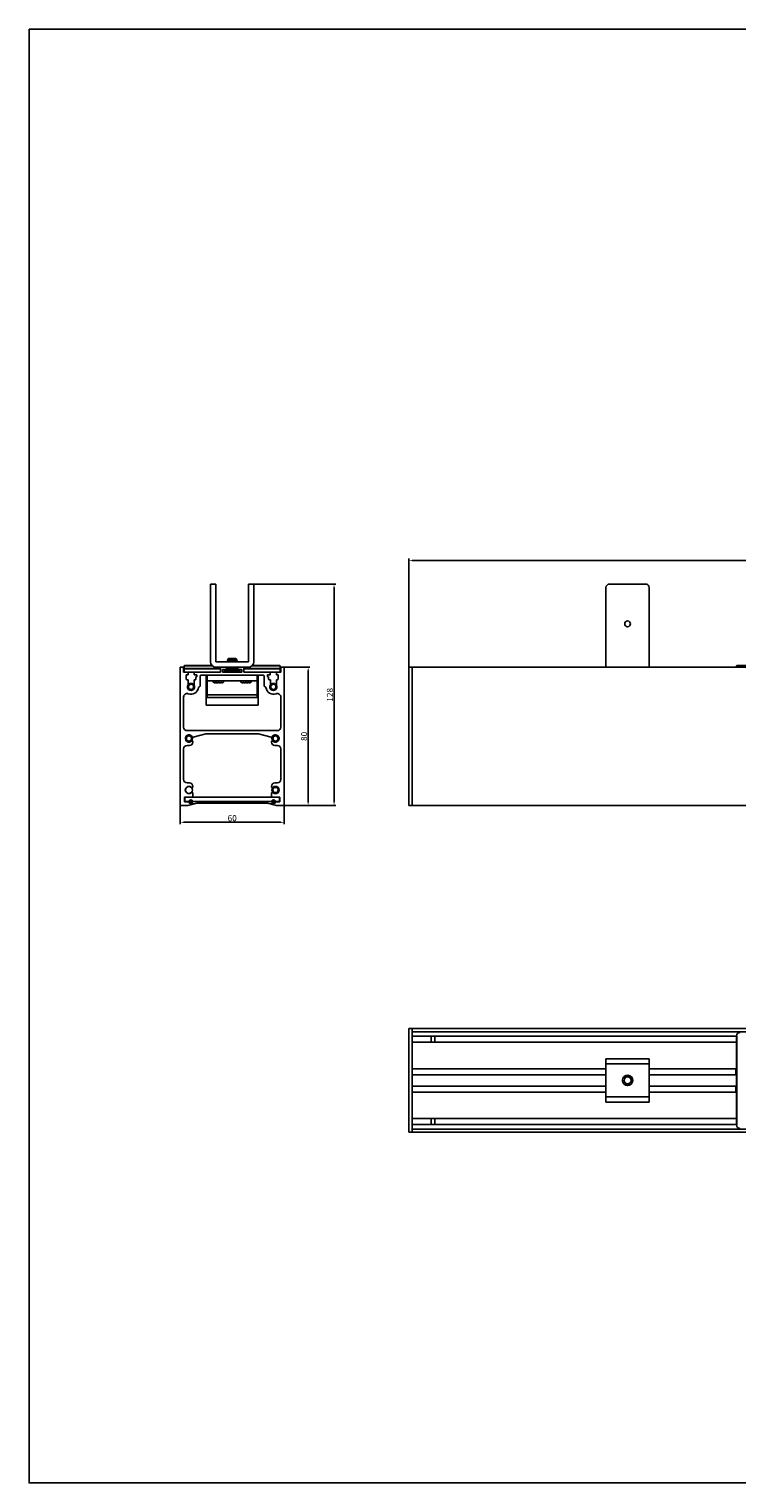
# Model space of a CAD drawing. Units: millimetres. Extents: x 385 to 2229, y -2853 to 1099.
# Drawn here: x 385 to 794, y -844 to -4 of the extents above; entities that cross this region are included whole.
import ezdxf

# ---------------------------------------------------------------- set-up
doc = ezdxf.new("R2010")
doc.units = ezdxf.units.MM
doc.header["$LTSCALE"] = 65.395
doc.header["$PDSIZE"] = 0.1
doc.layers.get('0').update_dxf_attribs({"linetype": 'CONTINUOUS'})
doc.layers.get('Defpoints').update_dxf_attribs({"linetype": 'CONTINUOUS'})
doc.styles.get("Standard").update_dxf_attribs({"font": 'txt', "width": 0.667})
doc.dimstyles.get("Standard").update_dxf_attribs({"dimtxt": 3.5, "dimasz": 2, "dimexe": 1, "dimexo": 0.2, "dimtad": 1, "dimdsep": 46, "dimtxsty": 'Standard', "dimcen": 0.09, "dimclrd": 6, "dimclre": 6, "dimclrt": 7, "dimadec": 0, "dimazin": 0, "dimtp": 0.01, "dimtm": 0.01, "dimtfac": 1, "dimtofl": 0, "dimtmove": 0, "dimatfit": 3, "dimfxl": 1, "dimtolj": 1, "dimarcsym": 0})

# ---------------------------------------------------------------- blocks, each defined once
blk = doc.blocks.new('*D5')
at = {"color": 6, "lineweight": -2, "transparency": 16777216}
for p, q in [((472.35, -452.76), (472.35, -463.42)), ((532.35, -452.76), (532.35, -463.42)), ((474.35, -462.42), (530.35, -462.42))]:
    blk.add_line(p, q, dxfattribs=at)
at = {"color": 6, "transparency": 16777216}
for points in [[(474.35, -462.08), (474.35, -462.75), (472.35, -462.42)], [(530.35, -462.08), (530.35, -462.75), (532.35, -462.42)]]:
    blk.add_solid(points, dxfattribs=at)
at = {"layer": 'Defpoints', "color": 0, "transparency": 16777216}
for p in [(472.35, -452.56), (532.35, -452.56), (532.35, -462.42)]:
    blk.add_point(p, dxfattribs=at)
at = {"color": 7, "transparency": 16777216, "insert": (502.35, -460.04), "char_height": 3.5, "attachment_point": 5}
blk.add_mtext('\\A1;60', dxfattribs=at)
blk = doc.blocks.new('*D6')
at = {"color": 6, "lineweight": -2, "transparency": 16777216}
for p, q in [((532.55, -372.76), (547.27, -372.76)), ((546.27, -450.76), (546.27, -374.76)), ((532.35, -452.76), (547.27, -452.76))]:
    blk.add_line(p, q, dxfattribs=at)
at = {"color": 6, "transparency": 16777216}
for points in [[(545.93, -374.76), (546.6, -374.76), (546.27, -372.76)], [(545.93, -450.76), (546.6, -450.76), (546.27, -452.76)]]:
    blk.add_solid(points, dxfattribs=at)
at = {"layer": 'Defpoints', "color": 0, "transparency": 16777216}
for p in [(532.35, -372.76), (546.27, -372.76), (532.15, -452.76)]:
    blk.add_point(p, dxfattribs=at)
at = {"color": 7, "transparency": 16777216, "insert": (543.89, -412.76), "char_height": 3.5, "attachment_point": 5, "rotation": 90}
blk.add_mtext('\\A1;80', dxfattribs=at)
blk = doc.blocks.new('*D7')
at = {"color": 6, "lineweight": -2, "transparency": 16777216}
for p, q in [((515.05, -324.76), (562.21, -324.76)), ((561.21, -450.76), (561.21, -326.76)), ((532.35, -452.76), (562.21, -452.76))]:
    blk.add_line(p, q, dxfattribs=at)
at = {"color": 6, "transparency": 16777216}
for points in [[(560.87, -326.76), (561.54, -326.76), (561.21, -324.76)], [(560.87, -450.76), (561.54, -450.76), (561.21, -452.76)]]:
    blk.add_solid(points, dxfattribs=at)
at = {"layer": 'Defpoints', "color": 0, "transparency": 16777216}
for p in [(514.85, -324.76), (561.21, -324.76), (532.15, -452.76)]:
    blk.add_point(p, dxfattribs=at)
at = {"color": 7, "transparency": 16777216, "insert": (558.83, -388.76), "char_height": 3.5, "attachment_point": 5, "rotation": 90}
blk.add_mtext('\\A1;128', dxfattribs=at)
blk = doc.blocks.new('*D9')
at = {"color": 6, "lineweight": -2, "transparency": 16777216}
for p, q in [((604.43, -372.56), (604.43, -310.07)), ((1483.43, -372.56), (1483.43, -310.07)), ((606.43, -311.07), (1481.43, -311.07))]:
    blk.add_line(p, q, dxfattribs=at)
at = {"color": 6, "transparency": 16777216}
for points in [[(606.43, -310.73), (606.43, -311.4), (604.43, -311.07)], [(1481.43, -310.73), (1481.43, -311.4), (1483.43, -311.07)]]:
    blk.add_solid(points, dxfattribs=at)
at = {"layer": 'Defpoints', "color": 0, "transparency": 16777216}
for p in [(1483.43, -311.07), (604.43, -372.76), (1483.43, -372.76)]:
    blk.add_point(p, dxfattribs=at)
at = {"color": 7, "transparency": 16777216, "insert": (1043.93, -308.69), "char_height": 3.5, "attachment_point": 5}
blk.add_mtext('\\A1;1139', dxfattribs=at)

msp = doc.modelspace()

# ---------------------------------------------------------------- linework, layer by layer
at = {"color": 7, "linetype": 'Continuous'}
for p, q in [((492.846, -324.756), (489.846, -324.756)), ((489.846, -369.756), (489.846, -324.756)), ((492.846, -324.756), (492.846, -369.756)), ((514.846, -324.756), (511.846, -324.756)), ((511.846, -369.756), (511.846, -324.756)), ((514.846, -324.756), (514.846, -369.756)), ((718.425, -372.756), (718.425, -326.756)), ((741.425, -324.756), (720.425, -324.756)), ((743.425, -372.756), (743.425, -326.756)), ((499.346, -369.398), (499.351, -369.39)), ((499.346, -369.498), (499.346, -369.398)), ((499.351, -369.507), (499.346, -369.498)), ((499.801, -368.938), (499.351, -369.39)), ((499.351, -369.507), (499.6, -369.756)), ((500.346, -367.756), (499.475, -368.627)), ((499.475, -368.632), (499.475, -368.627)), ((499.475, -368.632), (499.791, -368.948)), ((500.346, -367.756), (504.346, -367.756)), ((501.474, -368.528), (503.166, -368.478)), ((504.346, -367.756), (504.967, -368.377)), ((504.891, -368.458), (504.967, -368.382)), ((504.891, -369.458), (505.342, -369.007)), ((505.342, -368.89), (504.901, -368.448)), ((505.209, -369.756), (504.901, -369.448)), ((504.947, -368.39), (504.967, -368.382)), ((504.967, -368.382), (504.967, -368.377)), ((505.346, -368.898), (505.342, -368.89)), ((505.346, -368.998), (505.346, -368.898)), ((472.346, -372.756), (474.596, -372.756)), ((472.346, -372.756), (472.346, -452.556)), ((474.246, -375.756), (474.246, -372.756)), ((476.496, -375.756), (474.246, -375.756)), ((474.796, -371.756), (474.596, -371.956)), ((474.596, -371.956), (490.821, -371.956)), ((474.596, -371.956), (474.596, -373.556)), ((495.596, -373.556), (474.596, -373.556)), ((474.796, -373.756), (474.596, -373.556)), ((474.596, -373.756), (495.596, -373.756)), ((474.596, -373.756), (474.596, -375.756)), ((474.796, -371.756), (490.625, -371.756)), ((475.796, -377.256), (476.796, -377.256)), ((475.796, -379.756), (475.796, -377.256)), ((476.796, -375.756), (480.346, -375.756)), ((476.796, -377.256), (476.796, -376.056)), ((480.346, -376.056), (480.346, -377.256)), ((480.346, -377.256), (481.846, -377.256)), ((495.596, -375.756), (480.646, -375.756)), ((481.846, -377.256), (481.846, -378.456)), ((483.846, -383.656), (483.846, -377.856)), ((484.346, -377.356), (520.346, -377.356)), ((487.346, -394.756), (487.346, -377.356)), ((487.846, -377.356), (487.846, -390.256)), ((492.846, -369.756), (511.846, -369.756)), ((511.846, -372.756), (492.846, -372.756)), ((499.096, -372.856), (495.596, -372.856)), ((495.596, -372.856), (495.596, -375.756)), ((496.796, -374.056), (499.096, -374.056)), ((496.796, -375.756), (496.796, -374.056)), ((507.896, -375.756), (496.796, -375.756)), ((497.846, -374.756), (506.846, -374.756)), ((497.846, -375.756), (497.846, -374.756)), ((499.096, -374.056), (499.096, -372.856)), ((499.346, -373.556), (499.096, -373.556)), ((499.096, -373.756), (499.475, -373.756)), ((499.351, -373.39), (499.346, -373.398)), ((499.346, -373.609), (499.346, -373.398)), ((499.365, -373.645), (499.346, -373.609)), ((499.685, -373.949), (499.346, -374.288)), ((499.346, -374.756), (499.346, -374.288)), ((499.801, -372.938), (499.351, -373.39)), ((499.365, -373.645), (499.676, -373.959)), ((499.6, -372.756), (499.791, -372.948)), ((499.93, -373.397), (500.292, -373.847)), ((500.292, -373.847), (499.93, -374.297)), ((501.666, -369.741), (501.444, -369.756)), ((502.906, -373.663), (501.654, -373.742)), ((502.907, -369.663), (501.666, -369.741)), ((504.891, -373.458), (505.342, -373.007)), ((505.342, -373.89), (504.901, -373.448)), ((505.596, -373.556), (505.009, -373.556)), ((505.342, -372.89), (505.209, -372.756)), ((505.209, -373.756), (505.596, -373.756)), ((505.342, -372.89), (505.346, -372.898)), ((505.342, -373.007), (505.346, -372.998)), ((505.342, -373.89), (505.346, -373.898)), ((505.346, -372.998), (505.346, -372.898)), ((505.346, -374.756), (505.346, -373.898)), ((509.096, -372.856), (505.596, -372.856)), ((505.596, -372.856), (505.596, -374.056)), ((505.596, -374.056), (507.896, -374.056)), ((506.846, -375.756), (506.846, -374.756)), ((507.896, -374.056), (507.896, -375.756)), ((509.096, -375.756), (509.096, -372.856)), ((530.096, -373.556), (509.096, -373.556)), ((509.096, -373.756), (530.096, -373.756)), ((524.046, -375.756), (509.096, -375.756)), ((513.872, -371.956), (530.096, -371.956)), ((514.067, -371.756), (529.896, -371.756)), ((516.846, -377.356), (516.846, -390.256)), ((517.346, -394.756), (517.346, -377.356)), ((520.846, -377.856), (520.846, -383.656)), ((522.846, -377.256), (524.346, -377.256)), ((522.846, -378.456), (522.846, -377.256)), ((524.346, -375.756), (527.896, -375.756)), ((524.346, -377.256), (524.346, -376.056)), ((527.896, -376.056), (527.896, -377.256)), ((527.896, -377.256), (528.896, -377.256)), ((530.446, -375.756), (528.196, -375.756)), ((528.896, -377.256), (528.896, -379.756)), ((529.896, -371.756), (530.096, -371.956)), ((529.896, -373.756), (530.096, -373.556)), ((530.096, -371.956), (530.096, -373.556)), ((530.096, -372.756), (532.346, -372.756)), ((530.096, -373.756), (530.096, -375.756)), ((530.446, -372.756), (530.446, -375.756)), ((532.346, -452.556), (532.346, -372.756)), ((604.425, -452.756), (604.425, -372.756)), ((604.425, -372.756), (1483.425, -372.756)), ((606.425, -372.756), (606.425, -452.756)), ((794.125, -371.756), (793.925, -371.956)), ((793.925, -371.956), (1293.925, -371.956)), ((793.925, -371.956), (793.925, -372.756)), ((794.125, -371.756), (1293.725, -371.756)), ((476.796, -380.056), (476.096, -380.056)), ((476.796, -382.995), (476.796, -380.056)), ((481.046, -380.056), (480.296, -380.056)), ((480.296, -380.056), (480.296, -382.995)), ((481.846, -378.456), (481.346, -378.456)), ((481.346, -378.456), (481.346, -379.756)), ((487.346, -380.756), (517.346, -380.756)), ((491.846, -381.716), (491.995, -381.747)), ((491.846, -381.724), (491.846, -381.716)), ((491.995, -381.747), (492.139, -381.756)), ((492.596, -381.756), (492.139, -381.756)), ((492.596, -381.716), (492.707, -381.722)), ((492.596, -381.756), (492.596, -381.716)), ((492.707, -381.722), (492.735, -381.723)), ((492.735, -381.723), (492.846, -381.724)), ((492.846, -381.724), (492.958, -381.723)), ((493.096, -381.716), (493.096, -381.756)), ((493.553, -381.756), (493.096, -381.756)), ((493.346, -381.716), (493.495, -381.747)), ((493.346, -381.724), (493.346, -381.716)), ((493.495, -381.747), (493.639, -381.756)), ((494.096, -381.756), (493.639, -381.756)), ((494.096, -381.716), (494.207, -381.722)), ((494.096, -381.756), (494.096, -381.716)), ((494.207, -381.722), (494.235, -381.723)), ((494.235, -381.723), (494.346, -381.724)), ((494.346, -381.724), (494.458, -381.723)), ((494.596, -381.716), (494.596, -381.756)), ((495.053, -381.756), (494.596, -381.756)), ((494.846, -381.716), (494.995, -381.747)), ((494.846, -381.724), (494.846, -381.716)), ((494.995, -381.747), (495.139, -381.756)), ((495.596, -381.756), (495.139, -381.756)), ((495.596, -381.716), (495.707, -381.722)), ((495.596, -381.756), (495.596, -381.716)), ((495.707, -381.722), (495.735, -381.723)), ((495.735, -381.723), (495.846, -381.724)), ((495.846, -381.724), (495.958, -381.723)), ((496.096, -381.716), (496.096, -381.756)), ((496.553, -381.756), (496.096, -381.756)), ((496.681, -381.748), (496.553, -381.756)), ((496.553, -381.756), (496.649, -381.752)), ((496.846, -381.716), (496.846, -381.724)), ((507.846, -381.716), (507.946, -381.739)), ((507.846, -381.724), (507.846, -381.716)), ((508.139, -381.756), (508.012, -381.748)), ((508.596, -381.756), (508.139, -381.756)), ((508.596, -381.716), (508.679, -381.721)), ((508.596, -381.756), (508.596, -381.716)), ((508.679, -381.721), (508.735, -381.723)), ((508.735, -381.723), (508.846, -381.724)), ((508.846, -381.724), (508.958, -381.723)), ((508.958, -381.723), (508.985, -381.722)), ((508.985, -381.722), (509.096, -381.716)), ((509.096, -381.716), (509.096, -381.756)), ((509.553, -381.756), (509.096, -381.756)), ((509.553, -381.756), (509.698, -381.747)), ((510.096, -381.756), (509.639, -381.756)), ((509.698, -381.747), (509.846, -381.716)), ((509.846, -381.716), (509.846, -381.724)), ((510.096, -381.716), (510.179, -381.721)), ((510.096, -381.756), (510.096, -381.716)), ((510.179, -381.721), (510.235, -381.723)), ((510.235, -381.723), (510.346, -381.724)), ((510.346, -381.724), (510.458, -381.723)), ((510.458, -381.723), (510.485, -381.722)), ((510.485, -381.722), (510.596, -381.716)), ((510.596, -381.716), (510.596, -381.756)), ((511.053, -381.756), (510.596, -381.756)), ((511.053, -381.756), (511.198, -381.747)), ((511.596, -381.756), (511.139, -381.756)), ((511.198, -381.747), (511.346, -381.716)), ((511.346, -381.716), (511.346, -381.724)), ((511.596, -381.716), (511.679, -381.721)), ((511.596, -381.756), (511.596, -381.716)), ((511.679, -381.721), (511.735, -381.723)), ((511.735, -381.723), (511.846, -381.724)), ((511.846, -381.724), (511.958, -381.723)), ((511.958, -381.723), (511.985, -381.722)), ((511.985, -381.722), (512.096, -381.716)), ((512.096, -381.716), (512.096, -381.756)), ((512.553, -381.756), (512.096, -381.756)), ((512.553, -381.756), (512.698, -381.747)), ((512.698, -381.747), (512.846, -381.716)), ((512.846, -381.716), (512.846, -381.724)), ((523.346, -378.456), (522.846, -378.456)), ((523.346, -379.756), (523.346, -378.456)), ((524.396, -380.056), (523.646, -380.056)), ((524.396, -382.995), (524.396, -380.056)), ((528.596, -380.056), (527.896, -380.056)), ((527.896, -380.056), (527.896, -382.995)), ((474.246, -407.446), (474.246, -390.021)), ((517.346, -394.756), (487.346, -394.756)), ((516.846, -388.756), (487.846, -388.756)), ((516.846, -390.256), (487.846, -390.256)), ((530.446, -390.021), (530.446, -407.446)), ((528.446, -409.446), (476.246, -409.446)), ((479.811, -413.296), (487.087, -411.346)), ((517.606, -411.346), (487.087, -411.346)), ((524.882, -413.296), (517.606, -411.346)), ((477.646, -418.056), (476.246, -418.056)), ((479.646, -415.832), (479.646, -416.056)), ((525.046, -416.056), (525.046, -415.832)), ((528.446, -418.056), (527.046, -418.056)), ((474.246, -437.656), (474.246, -420.056)), ((530.446, -420.056), (530.446, -437.656)), ((476.246, -439.656), (477.646, -439.656)), ((479.646, -441.656), (479.646, -441.883)), ((525.046, -441.883), (525.046, -441.656)), ((527.046, -439.656), (528.446, -439.656)), ((472.546, -452.756), (476.661, -452.756)), ((474.746, -447.856), (529.946, -447.856)), ((474.746, -450.656), (474.746, -447.856)), ((477.446, -450.656), (474.746, -450.656)), ((475.046, -447.856), (475.046, -450.356)), ((475.046, -450.356), (529.646, -450.356)), ((476.661, -452.756), (481.886, -451.356)), ((477.446, -451.356), (477.446, -450.656)), ((479.646, -451.356), (477.446, -451.356)), ((479.646, -445.629), (479.646, -447.356)), ((479.646, -451.956), (479.646, -451.356)), ((522.807, -451.356), (481.886, -451.356)), ((522.807, -451.356), (528.032, -452.756)), ((525.046, -447.356), (525.046, -445.629)), ((527.246, -451.356), (525.046, -451.356)), ((525.046, -451.356), (525.046, -451.956)), ((529.946, -450.656), (527.246, -450.656)), ((527.246, -450.656), (527.246, -451.356)), ((528.032, -452.756), (532.146, -452.756)), ((529.646, -450.356), (529.646, -447.856)), ((529.946, -447.856), (529.946, -450.656)), ((604.425, -452.756), (1483.425, -452.756)), ((604.425, -641.528), (604.425, -581.528)), ((604.425, -581.528), (1483.425, -581.528)), ((606.425, -641.528), (606.425, -581.528)), ((606.425, -583.428), (1481.425, -583.428)), ((606.425, -585.978), (793.925, -585.978)), ((617.425, -585.978), (617.425, -589.478)), ((619.425, -586.228), (618.425, -585.978)), ((619.425, -586.228), (619.425, -589.228)), ((793.925, -585.778), (793.925, -637.278)), ((794.125, -585.778), (794.125, -637.278)), ((606.425, -589.528), (793.925, -589.528)), ((619.425, -589.228), (618.425, -589.478)), ((606.425, -604.778), (718.425, -604.778)), ((718.425, -624.028), (718.425, -599.028)), ((718.425, -599.028), (743.425, -599.028)), ((743.425, -602.028), (718.425, -602.028)), ((743.425, -624.028), (743.425, -599.028)), ((743.425, -604.778), (793.425, -604.778)), ((793.425, -604.778), (793.425, -608.278)), ((606.425, -608.278), (718.425, -608.278)), ((728.938, -609.93), (728.588, -609.648)), ((743.425, -608.278), (793.425, -608.278)), ((606.425, -614.778), (718.425, -614.778)), ((606.425, -618.278), (718.425, -618.278)), ((718.425, -621.028), (743.425, -621.028)), ((743.425, -614.778), (793.425, -614.778)), ((743.425, -618.278), (793.425, -618.278)), ((793.425, -614.778), (793.425, -618.278)), ((743.425, -624.028), (718.425, -624.028)), ((606.425, -633.528), (793.925, -633.528)), ((606.425, -637.078), (793.925, -637.078)), ((617.425, -633.578), (617.425, -637.078)), ((619.425, -633.828), (618.425, -633.578)), ((619.425, -636.828), (618.425, -637.078)), ((619.425, -633.828), (619.425, -636.828)), ((604.425, -641.528), (1483.425, -641.528)), ((606.425, -639.628), (1481.425, -639.628))]:
    msp.add_line(p, q, dxfattribs=at)
msp.add_lwpolyline([(384.916, -4.106), (1572.916, -4.106), (1572.916, -844.106), (384.916, -844.106)], close=True)
for points in [[(499.346, -369.498), (499.363, -369.482), (499.413, -369.465), (499.496, -369.448)], [(499.351, -369.39), (499.382, -369.374), (499.49, -369.349), (499.666, -369.324), (499.906, -369.3), (500.205, -369.275), (500.556, -369.25), (500.949, -369.225), (501.377, -369.201), (501.827, -369.176)], [(499.475, -368.627), (499.522, -368.615), (499.638, -368.602), (499.82, -368.59), (500.06, -368.577), (500.351, -368.565), (500.69, -368.553), (501.069, -368.54), (501.474, -368.528)], [(501.847, -369.275), (501.396, -369.3), (500.967, -369.324), (500.572, -369.349), (500.219, -369.374), (499.918, -369.398), (499.675, -369.423), (499.496, -369.448)], [(502.775, -368.671), (501.943, -368.724), (501.537, -368.75), (501.153, -368.776), (500.801, -368.802), (500.491, -368.828), (500.23, -368.854), (500.026, -368.88), (499.885, -368.906), (499.809, -368.932), (499.801, -368.938)], [(501.827, -369.176), (502.754, -369.127), (503.209, -369.102), (503.643, -369.077), (504.045, -369.053), (504.407, -369.028), (504.719, -369.003), (504.975, -368.978), (505.167, -368.954), (505.291, -368.929), (505.344, -368.904), (505.346, -368.898)], [(505.342, -369.007), (505.295, -369.028), (505.174, -369.053), (504.985, -369.077), (504.732, -369.102), (504.422, -369.127), (504.063, -369.151), (503.661, -369.176), (503.229, -369.201), (502.775, -369.226), (501.847, -369.275)], [(504.891, -368.458), (504.886, -368.463), (504.814, -368.489), (504.677, -368.515), (504.476, -368.541), (504.219, -368.567), (503.911, -368.593), (503.562, -368.619), (503.18, -368.645), (502.775, -368.671)], [(504.891, -369.458), (504.845, -369.48), (504.728, -369.506), (504.548, -369.533), (504.308, -369.559), (504.016, -369.585), (503.679, -369.611), (503.306, -369.637), (502.907, -369.663)], [(503.166, -368.478), (503.556, -368.465), (503.915, -368.453), (504.231, -368.44), (504.497, -368.428), (504.708, -368.415), (504.861, -368.403), (504.947, -368.39)], [(505.346, -368.998), (505.345, -369.003), (505.342, -369.007)], [(499.346, -373.609), (499.37, -373.567), (499.442, -373.524), (499.561, -373.482), (499.725, -373.439), (499.93, -373.397)], [(499.93, -374.297), (499.561, -374.294), (499.442, -374.292), (499.37, -374.29), (499.346, -374.288)], [(502.808, -373.124), (501.859, -373.174), (501.403, -373.199), (500.973, -373.224), (500.574, -373.249), (500.216, -373.274), (499.912, -373.299), (499.67, -373.324), (499.492, -373.349), (499.383, -373.373), (499.351, -373.39)], [(500.292, -373.847), (500.075, -373.87), (499.901, -373.893), (499.775, -373.916), (499.701, -373.939), (499.685, -373.949)], [(501.444, -372.756), (501.267, -372.768), (500.902, -372.794), (500.575, -372.821), (500.297, -372.847), (500.075, -372.873), (499.915, -372.9), (499.822, -372.926), (499.801, -372.938)], [(499.93, -373.397), (500.237, -373.372), (500.602, -373.347), (501.01, -373.322), (501.446, -373.297), (501.9, -373.272)], [(501.9, -374.172), (501.446, -374.197), (501.01, -374.222), (500.602, -374.247), (500.237, -374.272), (499.93, -374.297)], [(501.654, -373.742), (501.259, -373.768), (500.894, -373.795), (500.569, -373.821), (500.292, -373.847)], [(501.9, -373.272), (502.841, -373.222), (503.296, -373.197), (503.726, -373.172), (504.123, -373.148), (504.478, -373.123), (504.781, -373.098), (505.024, -373.073), (505.202, -373.048), (505.31, -373.023), (505.342, -373.007)], [(505.346, -373.898), (505.31, -373.923), (505.202, -373.948), (505.024, -373.973), (504.781, -373.998), (504.478, -374.023), (504.123, -374.048), (503.726, -374.072), (503.296, -374.097), (502.841, -374.122), (501.9, -374.172)], [(505.346, -372.898), (505.31, -372.923), (505.199, -372.948), (505.018, -372.974), (504.774, -372.998), (504.469, -373.023), (504.106, -373.049), (503.7, -373.074), (503.264, -373.099), (502.808, -373.124)], [(504.891, -373.458), (504.85, -373.479), (504.736, -373.505), (504.556, -373.531), (504.317, -373.558), (504.023, -373.584), (503.684, -373.61), (503.308, -373.637), (502.906, -373.663)], [(492.958, -381.723), (493.014, -381.721), (493.096, -381.716)], [(494.458, -381.723), (494.514, -381.721), (494.596, -381.716)], [(495.958, -381.723), (496.014, -381.721), (496.096, -381.716)], [(496.649, -381.752), (496.747, -381.739), (496.846, -381.716)], [(507.946, -381.739), (508.044, -381.752), (508.139, -381.756)], [(727.929, -611.381), (727.951, -611.817), (728.035, -612.241), (728.18, -612.649), (728.384, -613.034), (728.643, -613.385), (728.948, -613.691), (729.29, -613.945), (729.669, -614.149), (730.077, -614.296), (730.501, -614.379), (730.925, -614.399)], [(730.925, -608.907), (730.541, -608.947), (730.163, -609.045), (729.805, -609.198), (729.479, -609.399), (729.19, -609.643), (728.938, -609.93)], [(730.925, -614.399), (731.367, -614.352), (731.8, -614.237), (732.208, -614.055), (732.578, -613.814), (732.903, -613.523), (733.179, -613.184), (733.399, -612.805), (733.556, -612.4), (733.647, -611.978), (733.672, -611.549), (733.629, -611.122), (733.521, -610.708), (733.349, -610.318), (733.119, -609.959), (732.837, -609.644), (732.511, -609.378), (732.147, -609.166), (731.751, -609.014), (731.34, -608.927), (730.925, -608.907)]]:
    msp.add_lwpolyline(points, dxfattribs=at)
for centre, radius in [((730.925, -347.756), 1.65), ((478.546, -384.156), 2), ((478.546, -384.156), 1.5), ((526.146, -384.156), 2), ((526.146, -384.156), 1.5), ((477.346, -413.956), 2), ((477.346, -413.956), 1.5), ((527.346, -413.956), 2), ((527.346, -413.956), 1.5), ((477.343, -443.756), 2), ((527.349, -443.756), 2), ((527.349, -443.756), 1.5), ((478.446, -450.356), 1), ((526.246, -450.356), 1), ((730.925, -611.528), 2)]:
    msp.add_circle(centre, radius, dxfattribs=at)
for centre, radius, start, end in [((720.425, -326.756), 2, 90, 180), ((741.425, -326.756), 2, 0, 90), ((476.496, -376.056), 0.3, 0, 90), ((480.646, -376.056), 0.3, 90, 180), ((484.346, -377.856), 0.5, 90, 180), ((492.846, -369.756), 3, 180, 270), ((511.846, -369.756), 3, 270, 0), ((520.346, -377.856), 0.5, 0, 90), ((524.046, -376.056), 0.3, 0, 90), ((528.196, -376.056), 0.3, 90, 180), ((476.096, -379.756), 0.3, 180, 270), ((478.546, -384.156), 2.1, 146.44269, 33.55731), ((478.546, -384.156), 4.3, 248.587533, 354.020843), ((481.046, -379.756), 0.3, 270, 0), ((483.32, -384.656), 0.5, 88.504193, 174.020843), ((483.346, -383.656), 0.5, 268.504193, 0), ((492.096, -380.756), 1, 180, 255.509182), ((493.596, -380.756), 1, 180, 255.509182), ((495.096, -380.756), 1, 180, 255.509182), ((496.596, -380.756), 1, 284.490818, 0), ((508.096, -380.756), 1, 180, 255.509147), ((509.596, -380.756), 1, 284.490853, 0), ((511.096, -380.756), 1, 284.490853, 0), ((512.596, -380.756), 1, 284.490853, 0), ((521.346, -383.656), 0.5, 180, 271.495807), ((521.372, -384.656), 0.5, 5.979157, 91.495807), ((526.146, -384.156), 4.3, 185.979157, 291.412467), ((523.646, -379.756), 0.3, 180, 270), ((526.146, -384.156), 2.1, 146.44269, 33.55731), ((528.596, -379.756), 0.3, 270, 0), ((476.246, -390.021), 2, 68.587533, 180), ((528.446, -390.021), 2, 0, 111.412467), ((476.246, -407.446), 2, 180, 270), ((528.446, -407.446), 2, 270, 0), ((476.246, -420.056), 2, 90, 180), ((477.346, -413.956), 2.1, 26.087489, 313.813061), ((477.646, -416.056), 2, 270, 0), ((479.146, -415.832), 0.5, 0, 133.813061), ((479.682, -412.813), 0.5, 206.087489, 285), ((525.011, -412.813), 0.5, 255, 333.912511), ((525.546, -415.832), 0.5, 46.186939, 180), ((527.046, -416.056), 2, 180, 270), ((527.346, -413.956), 2.1, 226.186939, 153.912511), ((528.446, -420.056), 2, 0, 90), ((476.246, -437.656), 2, 180, 270), ((477.343, -443.756), 2.1, 46.094824, 313.905176), ((477.646, -441.656), 2, 0, 90), ((479.146, -441.883), 0.5, 226.094824, 0), ((479.146, -445.629), 0.5, 0, 133.905176), ((527.046, -441.656), 2, 90, 180), ((525.546, -441.883), 0.5, 180, 313.905176), ((525.546, -445.629), 0.5, 46.094824, 180), ((527.349, -443.756), 2.1, 226.094824, 133.905176), ((528.446, -437.656), 2, 270, 0), ((472.546, -452.556), 0.2, 180, 270), ((479.146, -447.356), 0.5, 270, 0), ((525.546, -447.356), 0.5, 180, 270), ((532.146, -452.556), 0.2, 270, 0), ((795.925, -585.778), 2, 90, 180), ((730.925, -611.528), 3, 178.272125, 177.194089), ((795.925, -637.278), 2, 180, 270)]:
    msp.add_arc(centre, radius, start, end, dxfattribs=at)

# ---------------------------------------------------------------- dimensions: what is measured, and where the dimension line sits
dim = msp.add_linear_dim(base=(1483.425, -311.066), p1=(604.425, -372.756), p2=(1483.425, -372.756), text='1139', dimstyle='Standard')
dim.commit()
dim.dimension.update_dxf_attribs({"geometry": '*D9', "text_midpoint": (1043.925, -311.066), "dimtype": 160})
for base, p2, picture, middle in [((561.207, -324.756), (514.846, -324.756), '*D7', (558.832, -388.756)), ((546.268, -372.756), (532.346, -372.756), '*D6', (543.893, -412.756))]:
    dim = msp.add_linear_dim(base=base, p1=(532.146, -452.756), p2=p2, angle=90, dimstyle='Standard')
    dim.commit()
    dim.dimension.update_dxf_attribs({"geometry": picture, "text_midpoint": middle})
dim = msp.add_linear_dim(base=(532.346, -462.417), p1=(472.346, -452.556), p2=(532.346, -452.556), dimstyle='Standard')
dim.commit()
dim.dimension.update_dxf_attribs({"geometry": '*D5', "text_midpoint": (502.346, -460.042)})

doc.saveas('drawing.dxf')
